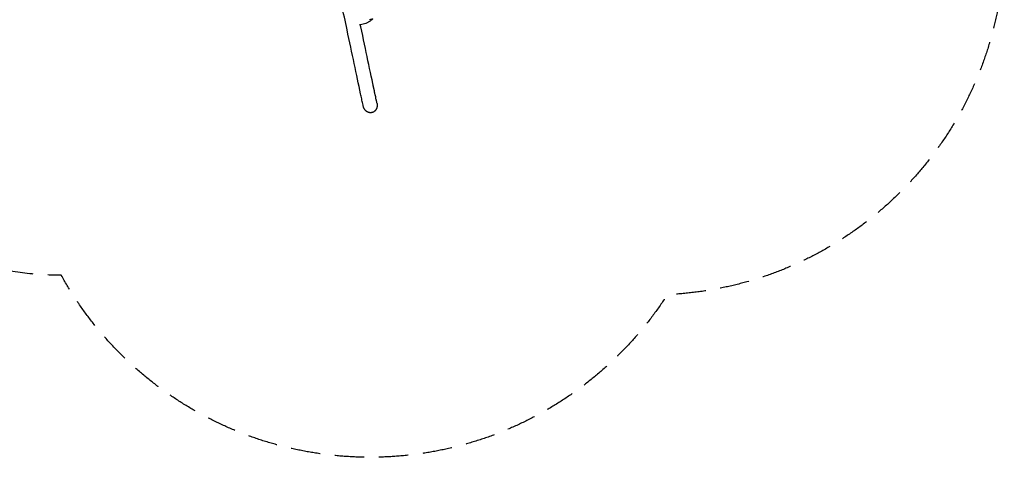
# Model space of a CAD drawing. Units: millimetres. Extents: x -3894 to 3895, y -4260 to 4264.
# Drawn here: x -346 to 3895, y -4260 to -2375 of the extents above; entities that cross this region are included whole.
import ezdxf

# ---------------------------------------------------------------- set-up
doc = ezdxf.new("R2010")
doc.units = ezdxf.units.MM
doc.header["$LTSCALE"] = 20
doc.linetypes.add('HIDDEN', pattern=[9.525, 6.35, -3.175])
doc.layers.add('2d', color=230, linetype='Continuous')
doc.layers.add('EN-Safetyzone', color=93, linetype='HIDDEN')

msp = doc.modelspace()

# ---------------------------------------------------------------- linework, layer by layer
at = {"layer": '2d'}
msp.add_ellipse((1163.5, -2739.6), major_axis=(29.6, 6.3), ratio=0.894259, start_param=6.281942, end_param=6.283185, dxfattribs=at)
for points, knots in [([(1122.8, -2693.9), (1105.6, -2612.8), (1086, -2520.5), (1056.7, -2382.4), (1048.9, -2345.4), (1040.8, -2307.3)], [5.2092702, 5.2092702, 5.2092702, 5.2092702, 5.358321, 5.358321, 5.4103489, 5.4103489, 5.4103489, 5.4103489]), ([(1170.8, -2374.9), (1167.8, -2377.7), (1164.6, -2380.3), (1157.8, -2384.8), (1154.2, -2386.8), (1147.1, -2390.2), (1143.4, -2391.6), (1136, -2394), (1132.2, -2395), (1124.8, -2396.5), (1121.1, -2397.1), (1117.5, -2397.4)], [-75.879584, -75.879584, -75.879584, -75.879584, -66.409004, -66.409004, -56.938424, -56.938424, -47.467844, -47.467844, -37.997264, -37.997264, -28.999054, -28.999054, -28.999054, -28.999054]), ([(1174, -2370.4), (1172.3, -2371.6), (1170.3, -2372.6), (1166.2, -2374.2), (1164, -2374.8), (1161.7, -2375.1), (1161.7, -2375.1), (1161.7, -2375.1)], [0.000493, 0.000493, 0.000493, 0.000493, 7.229077, 7.229077, 14.382658, 14.382658, 14.42037, 14.42037, 14.42037, 14.42037]), ([(1174.2, -2371.5), (1174, -2371.7), (1173.8, -2372), (1173.3, -2372.4), (1173.1, -2372.7), (1172.7, -2373.1), (1172.4, -2373.3), (1172, -2373.8), (1171.7, -2374), (1171.3, -2374.5), (1171.1, -2374.7), (1170.8, -2374.9)], [-3.664699, -3.664699, -3.664699, -3.664699, -2.931759, -2.931759, -2.198819, -2.198819, -1.46588, -1.46588, -0.73294, -0.73294, 0, 0, 0, 0]), ([(1182.1, -2681.3), (1164.9, -2600.2), (1145.3, -2507.9), (1123, -2402.7), (1122.3, -2399.8), (1121.7, -2396.9)], [5.2092869, 5.2092869, 5.2092869, 5.2092869, 5.3583343, 5.3583343, 5.3624989, 5.3624989, 5.3624989, 5.3624989]), ([(1176.9, -2656.9), (1176.9, -2656.9), (1176.9, -2656.9), (1176.9, -2656.8), (1176.9, -2656.8), (1176.9, -2656.8)], [48.37485737, 48.37485737, 48.37485737, 48.37485737, 48.40234061, 48.40234061, 48.43077049, 48.43077049, 48.43077049, 48.43077049]), ([(1182.1, -2681.3), (1181.8, -2679.7), (1181.4, -2678.1), (1180.7, -2674.8), (1180.4, -2673.2), (1179.7, -2670), (1179.3, -2668.3), (1178.7, -2665.1), (1178.3, -2663.4), (1177.6, -2660.1), (1177.3, -2658.5), (1176.9, -2656.9)], [5.22355604, 5.22355604, 5.22355604, 5.22355604, 5.2264363, 5.2264363, 5.22931656, 5.22931656, 5.23219682, 5.23219682, 5.23507709, 5.23507709, 5.23795735, 5.23795735, 5.23795735, 5.23795735]), ([(1134.3, -2747.9), (1133.5, -2744.4), (1132.8, -2740.9), (1131.3, -2733.8), (1130.5, -2730.3), (1129, -2723.1), (1128.3, -2719.5), (1126.7, -2712.3), (1125.9, -2708.6), (1124.4, -2701.3), (1123.6, -2697.6), (1122.8, -2693.9)], [5.19029504, 5.19029504, 5.19029504, 5.19029504, 5.19694724, 5.19694724, 5.20359944, 5.20359944, 5.21025164, 5.21025164, 5.21690384, 5.21690384, 5.22355604, 5.22355604, 5.22355604, 5.22355604]), ([(1193.6, -2735.3), (1192.8, -2731.8), (1192.1, -2728.3), (1190.6, -2721.3), (1189.8, -2717.7), (1188.3, -2710.5), (1187.5, -2706.9), (1186, -2699.7), (1185.2, -2696), (1183.7, -2688.7), (1182.9, -2685), (1182.1, -2681.3)], [5.19029504, 5.19029504, 5.19029504, 5.19029504, 5.19694398, 5.19694398, 5.20359292, 5.20359292, 5.21024186, 5.21024186, 5.21689081, 5.21689081, 5.22353975, 5.22353975, 5.22353975, 5.22353975]), ([(1193.1, -2733.3), (1192.4, -2729.9), (1191.7, -2726.5), (1190.3, -2719.7), (1189.5, -2716.3), (1188.1, -2709.4), (1187.3, -2706), (1185.9, -2699), (1185.1, -2695.5), (1183.6, -2688.4), (1182.9, -2684.9), (1182.1, -2681.3)], [5.17641267, 5.17641267, 5.17641267, 5.17641267, 5.18298418, 5.18298418, 5.18955568, 5.18955568, 5.19612719, 5.19612719, 5.20269869, 5.20269869, 5.2092702, 5.2092702, 5.2092702, 5.2092702]), ([(1193.6, -2735.3), (1193.6, -2735.3), (1193.6, -2735.3), (1193.8, -2736.4), (1194, -2737.5), (1194.3, -2739.8), (1194.4, -2741), (1194.4, -2743.4), (1194.4, -2744.6), (1194.2, -2746.9), (1194.1, -2748.1), (1193.8, -2750.2), (1193.6, -2751.2), (1193, -2753.4), (1192.7, -2754.4), (1191.9, -2756.5), (1191.5, -2757.6), (1190.6, -2759.6), (1190, -2760.5), (1189, -2762.2), (1188.5, -2763), (1187.3, -2764.7), (1186.6, -2765.5), (1185.2, -2767), (1184.5, -2767.8), (1182.9, -2769.1), (1182.2, -2769.8), (1180.7, -2770.9), (1179.9, -2771.4), (1178.2, -2772.3), (1177.3, -2772.8), (1175.5, -2773.6), (1174.6, -2773.9), (1172.8, -2774.5), (1171.9, -2774.8), (1171, -2775), (1170.1, -2775.1), (1169.2, -2775.3), (1167.3, -2775.5), (1166.3, -2775.5), (1164.3, -2775.5), (1163.4, -2775.5), (1161.5, -2775.3), (1160.5, -2775.1), (1158.7, -2774.7), (1157.7, -2774.5), (1155.8, -2773.9), (1154.8, -2773.5), (1152.9, -2772.7), (1152, -2772.2), (1150.2, -2771.2), (1149.4, -2770.6), (1147.7, -2769.5), (1146.9, -2768.8), (1145.2, -2767.4), (1144.4, -2766.6), (1142.9, -2765), (1142.1, -2764.2), (1140.8, -2762.4), (1140.1, -2761.6), (1139, -2759.8), (1138.4, -2758.8), (1137.3, -2756.7), (1136.8, -2755.6), (1135.9, -2753.4), (1135.5, -2752.3), (1134.8, -2750.1), (1134.5, -2749), (1134.3, -2747.9)], [143.258035, 143.258035, 143.258035, 143.258035, 143.258523, 143.258523, 146.535255, 146.535255, 149.811987, 149.811987, 153.088719, 153.088719, 156.365452, 156.365452, 159.449911, 159.449911, 162.534371, 162.534371, 165.618831, 165.618831, 168.70329, 168.70329, 171.571589, 171.571589, 174.439887, 174.439887, 177.308186, 177.308186, 180.176485, 180.176485, 182.8765, 182.8765, 185.576515, 185.576515, 188.27653, 188.27653, 190.976545, 190.976545, 190.976545, 193.676561, 193.676561, 196.376577, 196.376577, 199.076594, 199.076594, 201.77661, 201.77661, 204.644919, 204.644919, 207.513229, 207.513229, 210.381539, 210.381539, 213.249848, 213.249848, 216.33432, 216.33432, 219.418791, 219.418791, 222.503263, 222.503263, 225.587734, 225.587734, 228.864468, 228.864468, 232.141201, 232.141201, 235.417935, 235.417935, 238.694181, 238.694181, 238.694181, 238.694181])]:
    msp.add_open_spline(points, degree=3, knots=knots, dxfattribs=at)
msp.add_open_spline([(1122.8, -2693.9), (1122.8, -2693.9), (1122.8, -2693.9), (1122.8, -2693.9)], degree=3, dxfattribs=at)
at = {"layer": 'EN-Safetyzone', "flags": 128}
msp.add_lwpolyline([(-1287.5, 2951.6, -0.211234), (-171.9, 3468.3, -0.571192), (2444.9, 3562.8, -0.568131), (3677.8, 1260.9, -0.221929), (3780.6, -21, -0.211234), (3670.2, -1245.5, -0.571192), (2443.7, -3559, -0.568131), (-166.3, -3475.8, -0.221929), (-1327.8, -2923.8, -0.211234), (-2333.1, -2216, -0.571192), (-3723.4, 3, -0.568131), (-2346.3, 2221.7, -0.221929)], format="xyb", close=True, dxfattribs=at)

doc.saveas('drawing.dxf')
